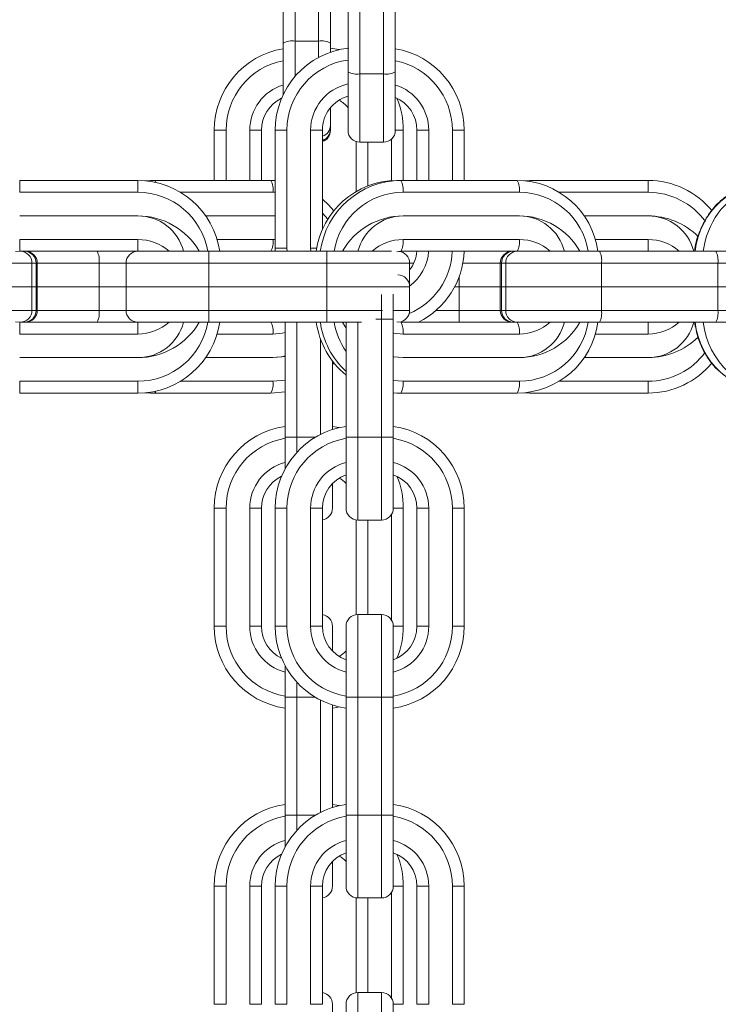
# Model space of a CAD drawing. Extents: x -1115 to 6790, y -976 to 3429.
# Drawn here: x 5563 to 5622, y 1659 to 1742 of the extents above; entities that cross this region are included whole.
import ezdxf

# ---------------------------------------------------------------- set-up
doc = ezdxf.new("R2010")
doc.units = 0
doc.header["$LTSCALE"] = 14.285714
doc.layers.add('valine', color=7, linetype='Continuous')

msp = doc.modelspace()

# ---------------------------------------------------------------- linework, layer by layer
at = {"layer": 'valine', "lineweight": 0}
for p, q in [((5585.852, 1740.66), (5585.852, 1750.508)), ((5584.852, 1750.335), (5584.852, 1740.487)), ((5587.852, 1748.875), (5587.852, 1740.66)), ((5588.852, 1740.487), (5588.852, 1748.409)), ((5590.336, 1747.904), (5590.336, 1738.056)), ((5591.336, 1737.882), (5591.336, 1747.73)), ((5593.336, 1747.73), (5593.336, 1737.882)), ((5594.336, 1738.056), (5594.336, 1747.904)), ((5584.852, 1740.487), (5584.852, 1736.127)), ((5585.852, 1740.66), (5587.852, 1740.66)), ((5585.852, 1737.665), (5585.852, 1740.66)), ((5587.852, 1740.66), (5587.852, 1739.277)), ((5588.852, 1739.719), (5588.852, 1740.487)), ((5590.336, 1738.056), (5590.336, 1733.097)), ((5594.336, 1733.097), (5594.336, 1738.056)), ((5593.336, 1737.882), (5591.336, 1737.882)), ((5591.336, 1732.098), (5591.336, 1737.882)), ((5593.336, 1737.882), (5593.336, 1732.098)), ((5588.852, 1733.536), (5588.852, 1735.018)), ((5579.018, 1733.114), (5579.018, 1728.86)), ((5580.018, 1733.114), (5579.018, 1733.114)), ((5580.018, 1728.86), (5580.018, 1733.114)), ((5583.018, 1733.114), (5582.018, 1733.114)), ((5582.018, 1733.114), (5582.018, 1728.86)), ((5583.018, 1728.86), (5583.018, 1733.114)), ((5585.17, 1733.114), (5584.17, 1733.114)), ((5584.17, 1733.114), (5584.17, 1723.114)), ((5585.17, 1723.114), (5585.17, 1733.114)), ((5587.17, 1733.114), (5587.17, 1723.114)), ((5588.17, 1733.114), (5587.17, 1733.114)), ((5588.17, 1724.701), (5588.17, 1733.114)), ((5588.852, 1733.189), (5588.852, 1733.536)), ((5588.852, 1733.097), (5588.852, 1733.189)), ((5594.336, 1733.114), (5595.018, 1733.114)), ((5595.018, 1728.86), (5595.018, 1733.114)), ((5596.17, 1733.114), (5596.17, 1728.86)), ((5596.17, 1733.114), (5597.17, 1733.114)), ((5597.17, 1728.86), (5597.17, 1733.114)), ((5599.17, 1733.114), (5600.17, 1733.114)), ((5599.17, 1733.114), (5599.17, 1728.86)), ((5600.17, 1728.86), (5600.17, 1733.114)), ((5591.018, 1732.15), (5591.018, 1727.919)), ((5594.018, 1732.366), (5594.018, 1728.845)), ((5591.336, 1732.098), (5593.336, 1732.098)), ((5592.018, 1728.402), (5592.018, 1732.098)), ((5562.55, 1727.86), (5562.55, 1728.86)), ((5572.55, 1728.86), (5562.55, 1728.86)), ((5572.55, 1727.86), (5572.55, 1728.86)), ((5573.086, 1728.839), (5573.615, 1728.86)), ((5573.962, 1728.86), (5573.261, 1728.824)), ((5573.615, 1728.86), (5573.962, 1728.86)), ((5583.811, 1728.86), (5573.962, 1728.86)), ((5584.17, 1728.85), (5583.811, 1728.86)), ((5594.818, 1728.86), (5594.471, 1728.86)), ((5604.666, 1728.86), (5594.818, 1728.86)), ((5605.732, 1728.86), (5605.195, 1728.839)), ((5615.732, 1728.86), (5605.732, 1728.86)), ((5605.732, 1728.776), (5605.732, 1728.86)), ((5615.732, 1727.86), (5615.732, 1728.86)), ((5562.55, 1727.86), (5572.55, 1727.86)), ((5576.155, 1727.86), (5583.984, 1727.86)), ((5583.984, 1727.86), (5584.17, 1727.857)), ((5594.992, 1727.86), (5604.84, 1727.86)), ((5608.217, 1727.86), (5615.732, 1727.86)), ((5562.55, 1725.86), (5572.55, 1725.86)), ((5578.294, 1725.86), (5583.984, 1725.86)), ((5583.984, 1725.86), (5584.17, 1725.857)), ((5584.17, 1725.856), (5583.984, 1725.86)), ((5588.17, 1726.094), (5588.626, 1725.572)), ((5594.992, 1725.86), (5604.84, 1725.86)), ((5610.323, 1725.86), (5615.732, 1725.86)), ((5562.55, 1723.86), (5562.55, 1722.86)), ((5572.55, 1723.86), (5562.55, 1723.86)), ((5572.55, 1722.86), (5572.55, 1723.86)), ((5583.984, 1723.86), (5579.258, 1723.86)), ((5584.17, 1723.855), (5583.984, 1723.86)), ((5604.84, 1723.86), (5594.992, 1723.86)), ((5615.732, 1723.86), (5611.272, 1723.86)), ((5615.732, 1722.86), (5615.732, 1723.86)), ((5585.17, 1723.114), (5584.17, 1723.114)), ((5584.17, 1723.114), (5584.175, 1722.86)), ((5585.176, 1722.86), (5585.17, 1723.114)), ((5587.17, 1723.114), (5587.689, 1723.114)), ((5587.17, 1723.114), (5587.179, 1722.86)), ((5562.188, 1722.838), (5562.55, 1722.86)), ((5562.55, 1722.86), (5572.55, 1722.86)), ((5578.55, 1722.86), (5572.55, 1722.86)), ((5578.55, 1722.86), (5578.55, 1721.86)), ((5588.55, 1722.86), (5578.55, 1722.86)), ((5588.55, 1721.86), (5588.55, 1722.86)), ((5594.012, 1722.86), (5588.55, 1722.86)), ((5594.462, 1722.838), (5594.818, 1722.86)), ((5594.818, 1722.86), (5604.666, 1722.86)), ((5611.617, 1722.86), (5604.666, 1722.86)), ((5621.465, 1722.86), (5611.617, 1722.86)), ((5626.235, 1722.86), (5621.465, 1722.86)), ((5555.479, 1721.86), (5563.588, 1721.86)), ((5563.588, 1719.86), (5563.588, 1721.86)), ((5563.588, 1721.86), (5563.935, 1721.86)), ((5563.935, 1719.86), (5563.935, 1721.86)), ((5563.935, 1721.86), (5564.041, 1721.86)), ((5564.041, 1719.86), (5564.041, 1721.86)), ((5564.041, 1721.86), (5569.269, 1721.86)), ((5569.269, 1719.86), (5569.269, 1721.86)), ((5569.269, 1721.86), (5571.55, 1721.86)), ((5571.55, 1719.86), (5571.55, 1721.86)), ((5571.55, 1721.86), (5578.55, 1721.86)), ((5578.55, 1719.86), (5578.55, 1721.86)), ((5578.55, 1721.86), (5588.55, 1721.86)), ((5588.55, 1719.86), (5588.55, 1721.86)), ((5588.55, 1721.86), (5595.55, 1721.86)), ((5595.55, 1719.86), (5595.55, 1721.86)), ((5595.55, 1721.86), (5595.896, 1721.86)), ((5600.057, 1721.86), (5603.228, 1721.86)), ((5603.228, 1721.86), (5603.228, 1719.86)), ((5603.228, 1721.86), (5603.334, 1721.86)), ((5603.334, 1721.86), (5603.681, 1721.86)), ((5603.334, 1719.86), (5603.334, 1721.86)), ((5603.681, 1721.86), (5611.791, 1721.86)), ((5603.681, 1719.86), (5603.681, 1721.86)), ((5611.791, 1719.86), (5611.791, 1721.86)), ((5611.791, 1721.86), (5621.639, 1721.86)), ((5621.639, 1719.86), (5621.639, 1721.86)), ((5621.639, 1721.86), (5627.423, 1721.86)), ((5599.732, 1719.86), (5599.732, 1720.674)), ((5555.479, 1719.86), (5563.588, 1719.86)), ((5563.588, 1717.86), (5563.588, 1719.86)), ((5563.588, 1719.86), (5563.935, 1719.86)), ((5563.935, 1717.86), (5563.935, 1719.86)), ((5563.935, 1719.86), (5564.041, 1719.86)), ((5564.041, 1717.86), (5564.041, 1719.86)), ((5564.041, 1719.86), (5569.269, 1719.86)), ((5569.269, 1717.86), (5569.269, 1719.86)), ((5569.269, 1719.86), (5571.55, 1719.86)), ((5571.55, 1719.86), (5578.55, 1719.86)), ((5571.55, 1717.86), (5571.55, 1719.86)), ((5578.55, 1719.86), (5588.55, 1719.86)), ((5578.55, 1717.86), (5578.55, 1719.86)), ((5588.55, 1719.86), (5595.55, 1719.86)), ((5588.55, 1717.86), (5588.55, 1719.86)), ((5595.55, 1717.86), (5595.55, 1719.86)), ((5599.368, 1719.86), (5599.732, 1719.86)), ((5599.732, 1717.86), (5599.732, 1719.86)), ((5599.732, 1719.86), (5603.228, 1719.86)), ((5603.228, 1719.86), (5603.228, 1717.86)), ((5603.228, 1719.86), (5603.334, 1719.86)), ((5603.334, 1717.86), (5603.334, 1719.86)), ((5603.334, 1719.86), (5603.681, 1719.86)), ((5603.681, 1719.86), (5611.791, 1719.86)), ((5603.681, 1717.86), (5603.681, 1719.86)), ((5611.791, 1717.86), (5611.791, 1719.86)), ((5611.791, 1719.86), (5621.639, 1719.86)), ((5621.639, 1717.86), (5621.639, 1719.86)), ((5621.639, 1719.86), (5627.423, 1719.86)), ((5593.17, 1719.193), (5593.17, 1717.114)), ((5594.17, 1717.114), (5594.17, 1719.241)), ((5563.588, 1717.86), (5555.479, 1717.86)), ((5563.935, 1717.86), (5563.588, 1717.86)), ((5564.041, 1717.86), (5563.935, 1717.86)), ((5569.269, 1717.86), (5564.041, 1717.86)), ((5571.55, 1717.86), (5569.269, 1717.86)), ((5578.55, 1717.86), (5571.55, 1717.86)), ((5578.55, 1716.86), (5578.55, 1717.86)), ((5588.55, 1717.86), (5578.55, 1717.86)), ((5588.55, 1717.86), (5588.55, 1716.86)), ((5593.25, 1717.86), (5588.55, 1717.86)), ((5595.55, 1717.86), (5594.17, 1717.86)), ((5599.732, 1717.86), (5597.796, 1717.86)), ((5599.732, 1716.86), (5599.732, 1717.86)), ((5603.228, 1717.86), (5599.732, 1717.86)), ((5603.334, 1717.86), (5603.228, 1717.86)), ((5603.681, 1717.86), (5603.334, 1717.86)), ((5611.791, 1717.86), (5603.681, 1717.86)), ((5621.639, 1717.86), (5611.791, 1717.86)), ((5627.423, 1717.86), (5621.639, 1717.86)), ((5562.55, 1716.86), (5562.188, 1716.882)), ((5562.55, 1716.86), (5562.55, 1715.86)), ((5572.55, 1716.86), (5562.55, 1716.86)), ((5572.55, 1716.86), (5578.55, 1716.86)), ((5572.55, 1716.86), (5572.55, 1715.86)), ((5578.55, 1716.86), (5588.55, 1716.86)), ((5585.018, 1716.86), (5585.018, 1707.114)), ((5586.018, 1707.114), (5586.018, 1716.86)), ((5588.55, 1716.86), (5591.49, 1716.86)), ((5590.17, 1716.86), (5590.17, 1707.114)), ((5591.17, 1707.114), (5591.17, 1716.86)), ((5592.682, 1717.114), (5593.17, 1717.114)), ((5593.17, 1717.114), (5593.17, 1707.114)), ((5594.17, 1717.114), (5593.17, 1717.114)), ((5594.17, 1707.114), (5594.17, 1717.114)), ((5594.818, 1716.86), (5594.462, 1716.882)), ((5604.666, 1716.86), (5594.818, 1716.86)), ((5604.666, 1716.86), (5611.617, 1716.86)), ((5611.617, 1716.86), (5621.465, 1716.86)), ((5615.732, 1716.86), (5615.732, 1715.86)), ((5621.465, 1716.86), (5626.235, 1716.86)), ((5562.55, 1715.86), (5572.55, 1715.86)), ((5579.258, 1715.86), (5583.984, 1715.86)), ((5594.992, 1715.86), (5604.84, 1715.86)), ((5611.272, 1715.86), (5615.732, 1715.86)), ((5588.018, 1715.397), (5588.018, 1707.364)), ((5562.55, 1713.86), (5572.55, 1713.86)), ((5578.294, 1713.86), (5583.984, 1713.86)), ((5585.018, 1713.952), (5583.984, 1713.86)), ((5594.992, 1713.86), (5594.17, 1713.918)), ((5594.992, 1713.86), (5604.84, 1713.86)), ((5610.323, 1713.86), (5615.732, 1713.86)), ((5589.018, 1707.775), (5589.018, 1713.577)), ((5589.018, 1713.273), (5589.141, 1713.421)), ((5562.55, 1710.86), (5562.55, 1711.86)), ((5572.55, 1711.86), (5562.55, 1711.86)), ((5572.55, 1711.86), (5572.55, 1710.86)), ((5583.984, 1711.86), (5576.155, 1711.86)), ((5585.018, 1711.952), (5583.984, 1711.86)), ((5594.992, 1711.86), (5594.17, 1711.918)), ((5604.84, 1711.86), (5594.992, 1711.86)), ((5615.732, 1711.86), (5608.217, 1711.86)), ((5615.732, 1710.86), (5615.732, 1711.86)), ((5562.55, 1710.86), (5572.55, 1710.86)), ((5573.615, 1710.86), (5573.086, 1710.88)), ((5573.262, 1710.896), (5573.962, 1710.86)), ((5573.615, 1710.86), (5573.962, 1710.86)), ((5573.962, 1710.86), (5583.811, 1710.86)), ((5583.811, 1710.86), (5585.018, 1710.968)), ((5594.17, 1710.891), (5594.818, 1710.86)), ((5594.471, 1710.86), (5594.17, 1710.867)), ((5594.818, 1710.86), (5594.471, 1710.86)), ((5594.818, 1710.86), (5604.666, 1710.86)), ((5605.196, 1710.88), (5605.732, 1710.86)), ((5605.732, 1710.944), (5605.732, 1710.86)), ((5605.732, 1710.86), (5615.732, 1710.86)), ((5585.018, 1707.114), (5586.018, 1707.114)), ((5585.018, 1707.114), (5585.018, 1704.452)), ((5587.565, 1707.114), (5586.018, 1707.114)), ((5586.018, 1705.852), (5586.018, 1707.114)), ((5591.17, 1707.114), (5590.17, 1707.114)), ((5590.17, 1707.114), (5590.17, 1701.114)), ((5591.17, 1707.114), (5593.17, 1707.114)), ((5591.17, 1700.114), (5591.17, 1707.114)), ((5593.17, 1707.114), (5594.17, 1707.114)), ((5593.17, 1707.114), (5593.17, 1700.114)), ((5594.17, 1701.114), (5594.17, 1707.114)), ((5589.018, 1701.114), (5589.018, 1703.203)), ((5580.018, 1701.114), (5579.018, 1701.114)), ((5579.018, 1701.114), (5579.018, 1691.114)), ((5580.018, 1691.114), (5580.018, 1701.114)), ((5582.018, 1701.114), (5582.018, 1691.114)), ((5583.018, 1701.114), (5582.018, 1701.114)), ((5583.018, 1691.114), (5583.018, 1701.114)), ((5585.17, 1701.114), (5584.17, 1701.114)), ((5584.17, 1701.114), (5584.17, 1691.114)), ((5585.17, 1691.114), (5585.17, 1701.114)), ((5587.17, 1701.114), (5587.17, 1691.114)), ((5588.17, 1701.114), (5587.17, 1701.114)), ((5588.17, 1691.114), (5588.17, 1701.114)), ((5594.018, 1700.583), (5594.018, 1691.645)), ((5594.17, 1701.114), (5595.018, 1701.114)), ((5595.018, 1691.114), (5595.018, 1701.114)), ((5596.17, 1701.114), (5596.17, 1691.114)), ((5596.17, 1701.114), (5597.17, 1701.114)), ((5597.17, 1691.114), (5597.17, 1701.114)), ((5599.17, 1701.114), (5600.17, 1701.114)), ((5599.17, 1701.114), (5599.17, 1691.114)), ((5600.17, 1691.114), (5600.17, 1701.114)), ((5591.018, 1700.126), (5591.018, 1692.102)), ((5591.17, 1700.114), (5593.17, 1700.114)), ((5592.018, 1692.114), (5592.018, 1700.114)), ((5591.17, 1685.114), (5591.17, 1692.114)), ((5591.17, 1692.114), (5593.17, 1692.114)), ((5593.17, 1692.114), (5593.17, 1685.114)), ((5579.018, 1691.114), (5580.018, 1691.114)), ((5583.018, 1691.114), (5582.018, 1691.114)), ((5585.17, 1691.114), (5584.17, 1691.114)), ((5587.17, 1691.114), (5588.17, 1691.114)), ((5589.018, 1689.024), (5589.018, 1691.114)), ((5590.17, 1691.114), (5590.17, 1685.114)), ((5594.17, 1685.114), (5594.17, 1691.114)), ((5594.17, 1691.114), (5595.018, 1691.114)), ((5596.17, 1691.114), (5597.17, 1691.114)), ((5600.17, 1691.114), (5599.17, 1691.114)), ((5585.018, 1687.776), (5585.018, 1685.114)), ((5586.018, 1685.114), (5586.018, 1686.376)), ((5585.018, 1685.114), (5586.018, 1685.114)), ((5585.018, 1685.114), (5585.018, 1675.114)), ((5586.018, 1675.114), (5586.018, 1685.114)), ((5587.565, 1685.114), (5586.018, 1685.114)), ((5588.018, 1684.864), (5588.018, 1675.364)), ((5590.17, 1685.114), (5591.17, 1685.114)), ((5590.17, 1685.114), (5590.17, 1675.114)), ((5591.17, 1685.114), (5593.17, 1685.114)), ((5591.17, 1675.114), (5591.17, 1685.114)), ((5594.17, 1685.114), (5593.17, 1685.114)), ((5593.17, 1685.114), (5593.17, 1675.114)), ((5594.17, 1675.114), (5594.17, 1685.114)), ((5589.018, 1675.775), (5589.018, 1684.453)), ((5585.018, 1675.114), (5586.018, 1675.114)), ((5585.018, 1675.114), (5585.018, 1672.452)), ((5587.565, 1675.114), (5586.018, 1675.114)), ((5586.018, 1673.852), (5586.018, 1675.114)), ((5591.17, 1675.114), (5590.17, 1675.114)), ((5590.17, 1675.114), (5590.17, 1669.114)), ((5591.17, 1675.114), (5593.17, 1675.114)), ((5591.17, 1668.114), (5591.17, 1675.114)), ((5593.17, 1675.114), (5594.17, 1675.114)), ((5593.17, 1675.114), (5593.17, 1668.114)), ((5594.17, 1669.114), (5594.17, 1675.114)), ((5589.018, 1669.114), (5589.018, 1671.203)), ((5580.018, 1669.114), (5579.018, 1669.114)), ((5579.018, 1669.114), (5579.018, 1659.114)), ((5580.018, 1659.114), (5580.018, 1669.114)), ((5582.018, 1669.114), (5582.018, 1659.114)), ((5583.018, 1669.114), (5582.018, 1669.114)), ((5583.018, 1659.114), (5583.018, 1669.114)), ((5585.17, 1669.114), (5584.17, 1669.114)), ((5584.17, 1669.114), (5584.17, 1659.114)), ((5585.17, 1659.114), (5585.17, 1669.114)), ((5587.17, 1669.114), (5587.17, 1659.114)), ((5588.17, 1669.114), (5587.17, 1669.114)), ((5588.17, 1659.114), (5588.17, 1669.114)), ((5594.17, 1669.114), (5595.018, 1669.114)), ((5595.018, 1659.114), (5595.018, 1669.114)), ((5596.17, 1669.114), (5596.17, 1659.114)), ((5596.17, 1669.114), (5597.17, 1669.114)), ((5597.17, 1659.114), (5597.17, 1669.114)), ((5599.17, 1669.114), (5599.17, 1659.114)), ((5599.17, 1669.114), (5600.17, 1669.114)), ((5600.17, 1659.114), (5600.17, 1669.114)), ((5591.018, 1668.126), (5591.018, 1660.102)), ((5591.17, 1668.114), (5593.17, 1668.114)), ((5592.018, 1660.114), (5592.018, 1668.114)), ((5594.018, 1668.583), (5594.018, 1659.645)), ((5591.17, 1653.114), (5591.17, 1660.114)), ((5591.17, 1660.114), (5593.17, 1660.114)), ((5593.17, 1660.114), (5593.17, 1653.114)), ((5579.018, 1659.114), (5580.018, 1659.114)), ((5583.018, 1659.114), (5582.018, 1659.114)), ((5585.17, 1659.114), (5584.17, 1659.114)), ((5587.17, 1659.114), (5588.17, 1659.114)), ((5589.018, 1657.024), (5589.018, 1659.114)), ((5590.17, 1659.114), (5590.17, 1653.114)), ((5594.17, 1653.114), (5594.17, 1659.114)), ((5594.17, 1659.114), (5595.018, 1659.114)), ((5596.17, 1659.114), (5597.17, 1659.114)), ((5600.17, 1659.114), (5599.17, 1659.114))]:
    msp.add_line(p, q, dxfattribs=at)
at = {"layer": 'valine', "lineweight": 0, "flags": 128}
for points in [[(5589.594, 1739.934), (5589.383, 1739.979), (5588.852, 1740.064)], [(5589.141, 1726.299), (5588.685, 1726.81), (5588.17, 1727.282)], [(5590.17, 1716.391), (5590.079, 1716.526), (5589.874, 1716.86)], [(5583.984, 1715.86), (5584.753, 1715.937), (5585.018, 1716)], [(5594.17, 1715.948), (5594.223, 1715.937), (5594.992, 1715.86)], [(5583.984, 1713.86), (5584.753, 1713.937), (5585.018, 1714)], [(5594.17, 1713.948), (5594.223, 1713.937), (5594.992, 1713.86)], [(5589.594, 1707.934), (5589.383, 1707.979), (5589.018, 1708.042)], [(5589.018, 1684.186), (5589.383, 1684.248), (5589.594, 1684.294)], [(5589.594, 1675.934), (5589.383, 1675.979), (5589.018, 1676.042)]]:
    msp.add_lwpolyline(points, dxfattribs=at)
at = {"layer": 'valine', "lineweight": 0}
for centre, radius, start, end in [((5585.61, 1739.089), 1.59, 81.247, 118.47193), ((5588.094, 1739.089), 1.59, 61.52807, 98.753), ((5586.018, 1733.114), 7, 99.58515, 180), ((5591.17, 1733.114), 7, 96.21422, 180), ((5593.17, 1733.114), 7, 0, 80.41485), ((5586.018, 1733.114), 6, 101.20181, 180), ((5591.17, 1733.114), 6, 97.99392, 180), ((5593.17, 1733.114), 6, 0, 78.79819), ((5591.094, 1739.453), 1.59, 241.5209, 278.76017), ((5593.578, 1739.453), 1.589, 261.24175, 298.47949), ((5586.018, 1733.114), 4, 106.94167, 180), ((5591.17, 1733.114), 4, 102.04044, 180), ((5593.17, 1733.114), 4, 0, 73.05833), ((5586.018, 1733.114), 3, 115.78666, 180), ((5591.17, 1733.114), 3, 106.14898, 180), ((5588.018, 1733.114), 3, 39.39604, 58.30172), ((5593.17, 1733.114), 3, 0, 67.13689), ((5588.018, 1733.114), 7, 0, 22.69922), ((5587.863, 1733.543), 0.989, 288.11667, 359.61833), ((5587.865, 1733.194), 0.987, 288.04049, 359.68057), ((5587.852, 1733.097), 1, 288.5621, 0), ((5591.336, 1733.097), 1, 180, 270), ((5593.336, 1733.097), 1, 270, 0), ((5572.55, 1721.86), 7, 8.21321, 90), ((5573.86, 1728.691), 0.198, 1.45822, 58.84762), ((5582.416, 1728.103), 1.587, 351.19816, 28.49655), ((5594.519, 1721.926), 6.934, 90.39832, 172.2557), ((5594.866, 1721.925), 6.935, 90.39938, 172.25464), ((5593.422, 1728.102), 1.588, 351.21536, 28.49262), ((5603.271, 1728.102), 1.588, 351.21536, 28.49262), ((5604.618, 1721.926), 6.934, 7.7443, 89.60168), ((5615.732, 1721.86), 7, 39.104, 90), ((5626.426, 1722.115), 6.748, 91.66718, 173.65863), ((5627.322, 1722), 6.972, 115.47997, 172.91635), ((5572.55, 1721.86), 6, 9.59407, 90), ((5595.032, 1721.918), 5.942, 90.39301, 170.87713), ((5604.799, 1721.918), 5.942, 9.11978, 89.60892), ((5615.732, 1721.86), 6, 35.92114, 90), ((5572.55, 1719.86), 6, 30, 90), ((5572.55, 1721.86), 4, 14.47751, 90), ((5595.012, 1719.96), 5.9, 90.1993, 150.55991), ((5595.017, 1721.904), 3.956, 90.36033, 166.00963), ((5604.819, 1719.96), 5.9, 29.44009, 89.8007), ((5604.822, 1721.912), 3.948, 13.8944, 89.73565), ((5615.732, 1719.86), 6, 44.93357, 90), ((5615.732, 1721.86), 4, 14.47751, 90), ((5572.55, 1719.86), 4, 48.59038, 90), ((5582.416, 1723.617), 1.587, 331.50345, 8.80184), ((5594.996, 1719.953), 3.907, 90.07019, 131.92014), ((5593.422, 1723.617), 1.588, 331.50738, 8.78464), ((5603.271, 1723.617), 1.588, 331.50738, 8.78464), ((5604.835, 1719.952), 3.908, 48.08483, 89.92484), ((5615.732, 1719.86), 4, 48.59038, 90), ((5562.595, 1721.867), 0.993, 359.57709, 89.53862), ((5562.942, 1721.867), 0.993, 359.57023, 89.54201), ((5563.041, 1721.86), 1, 0, 90), ((5567.698, 1722.102), 1.59, 351.23496, 28.46841), ((5572.55, 1721.86), 1, 90, 180), ((5594.55, 1721.86), 1, 0, 84.31015), ((5593.17, 1723.114), 6, 292.97464, 357.57501), ((5593.17, 1723.114), 3, 322.47119, 355.14565), ((5593.17, 1723.114), 4, 306.49733, 356.36115), ((5593.17, 1723.114), 7, 296.6951, 357.9216), ((5604.228, 1721.86), 1, 90, 180), ((5604.327, 1721.867), 0.993, 90.45111, 180.43664), ((5604.674, 1721.867), 0.993, 90.46486, 180.42289), ((5610.219, 1722.102), 1.59, 351.23187, 28.4715), ((5620.068, 1722.103), 1.589, 351.2147, 28.47541), ((5594.55, 1719.86), 1, 0, 90), ((5562.595, 1717.852), 0.992, 270.43402, 0.43661), ((5562.943, 1717.852), 0.992, 270.43063, 0.44346), ((5563.041, 1717.86), 1, 270, 0), ((5567.7, 1717.617), 1.588, 331.51047, 8.78156), ((5572.55, 1717.86), 1, 180, 270), ((5594.55, 1717.86), 1, 275.69054, 0), ((5604.228, 1717.86), 1, 180, 270), ((5604.326, 1717.852), 0.992, 179.54966, 269.57624), ((5604.674, 1717.852), 0.992, 179.56341, 269.56249), ((5610.221, 1717.617), 1.588, 331.50738, 8.78464), ((5620.07, 1717.617), 1.587, 331.50345, 8.80184), ((5572.55, 1717.86), 7, 270, 351.78679), ((5572.55, 1717.86), 4, 270, 345.52249), ((5572.55, 1717.86), 6, 270, 350.40593), ((5572.55, 1719.86), 4, 270, 311.40962), ((5572.55, 1719.86), 6, 270, 330), ((5582.414, 1716.103), 1.588, 351.20998, 28.48013), ((5594.606, 1717.839), 7.026, 188.0063, 230.85966), ((5594.953, 1717.837), 7.026, 187.99613, 227.1058), ((5595.139, 1717.853), 6.056, 189.43361, 214.86481), ((5593.421, 1716.102), 1.589, 351.22714, 28.47623), ((5604.618, 1717.794), 6.934, 270.39791, 352.25837), ((5603.269, 1716.102), 1.589, 351.22714, 28.47623), ((5604.799, 1717.802), 5.942, 270.39196, 350.88204), ((5604.815, 1717.817), 3.957, 270.36474, 346.00964), ((5604.82, 1719.758), 5.898, 270.19326, 330.56992), ((5604.834, 1719.768), 3.909, 270.08166, 311.91781), ((5615.732, 1717.86), 4, 270, 345.52249), ((5615.732, 1719.86), 4, 270, 311.40962), ((5626.426, 1717.605), 6.748, 186.33872, 268.3332), ((5627.11, 1717.605), 6.748, 186.33872, 268.3332), ((5615.732, 1719.86), 6, 270, 314.78691), ((5615.732, 1717.86), 6, 270, 323.88818), ((5615.732, 1717.86), 7, 270, 320.87836), ((5582.416, 1711.617), 1.587, 331.50345, 8.80184), ((5593.422, 1711.617), 1.588, 331.50738, 8.78464), ((5603.271, 1711.617), 1.588, 331.50738, 8.78464), ((5573.859, 1711.03), 0.198, 301.24849, 358.51783), ((5586.018, 1701.114), 7, 98.21321, 180), ((5591.17, 1701.114), 7, 98.21321, 180), ((5593.17, 1701.114), 7, 0, 81.78679), ((5586.018, 1701.114), 6, 99.59407, 180), ((5591.17, 1701.114), 6, 99.59407, 180), ((5593.17, 1701.114), 6, 0, 80.40593), ((5586.018, 1701.114), 4, 104.47751, 180), ((5591.17, 1701.114), 4, 104.47751, 180), ((5593.17, 1701.114), 4, 0, 75.52249), ((5586.018, 1701.114), 3, 115.78669, 180), ((5591.17, 1701.114), 3, 109.47122, 180), ((5593.17, 1701.114), 3, 0, 70.52878), ((5588.018, 1701.114), 7, 0, 22.69911), ((5588.018, 1701.114), 3, 44.14495, 58.30135), ((5588.018, 1701.114), 1, 278.78576, 0), ((5591.17, 1701.114), 1, 180, 270), ((5593.17, 1701.114), 1, 270, 0), ((5588.018, 1691.114), 1, 0, 81.21424), ((5591.17, 1691.114), 1, 90, 180), ((5593.17, 1691.114), 1, 0, 90), ((5586.018, 1691.114), 7, 180, 261.78679), ((5586.018, 1691.114), 6, 180, 260.40593), ((5586.018, 1691.114), 4, 180, 255.52249), ((5586.018, 1691.114), 3, 180, 244.21349), ((5591.17, 1691.114), 7, 180, 261.78679), ((5591.17, 1691.114), 6, 180, 260.40593), ((5591.17, 1691.114), 4, 180, 255.52249), ((5591.17, 1691.114), 3, 180, 250.52878), ((5593.17, 1691.114), 7, 278.21321, 0), ((5593.17, 1691.114), 3, 289.47122, 0), ((5593.17, 1691.114), 6, 279.59407, 0), ((5593.17, 1691.114), 4, 284.47751, 0), ((5588.018, 1691.114), 7, 337.30072, 0), ((5588.018, 1691.114), 3, 301.69899, 315.85505), ((5586.018, 1669.114), 7, 98.21321, 180), ((5591.17, 1669.114), 7, 98.21321, 180), ((5593.17, 1669.114), 7, 0, 81.78679), ((5586.018, 1669.114), 6, 99.59407, 180), ((5591.17, 1669.114), 6, 99.59407, 180), ((5593.17, 1669.114), 6, 0, 80.40593), ((5586.018, 1669.114), 4, 104.47751, 180), ((5591.17, 1669.114), 4, 104.47751, 180), ((5593.17, 1669.114), 4, 0, 75.52249), ((5586.018, 1669.114), 3, 115.78669, 180), ((5591.17, 1669.114), 3, 109.47122, 180), ((5588.018, 1669.114), 3, 44.14495, 58.30101), ((5593.17, 1669.114), 3, 0, 70.52878), ((5588.018, 1669.114), 7, 0, 22.69911), ((5588.018, 1669.114), 1, 278.78576, 0), ((5591.17, 1669.114), 1, 180, 270), ((5593.17, 1669.114), 1, 270, 0), ((5588.018, 1659.114), 1, 0, 81.21424), ((5591.17, 1659.114), 1, 90, 180), ((5593.17, 1659.114), 1, 0, 90)]:
    msp.add_arc(centre, radius, start, end, dxfattribs=at)
for points, knots in [([(5622.51, 1727.623), (5622.22, 1727.408), (5621.545, 1726.906), (5620.711, 1725.84), (5620.051, 1724.528), (5619.722, 1723.501), (5619.68, 1722.934), (5619.675, 1722.86)], [0, 0, 0, 0, 0.192583, 0.448321, 0.704729, 0.961762, 1, 1, 1, 1]), ([(5619.675, 1716.86), (5619.751, 1716.427), (5619.913, 1715.502), (5620.522, 1714.203), (5621.284, 1713.096), (5621.925, 1712.566), (5622.191, 1712.345)], [0, 0, 0, 0, 0.245331, 0.523574, 0.801672, 1, 1, 1, 1])]:
    msp.add_open_spline(points, degree=3, knots=knots, dxfattribs=at)

doc.saveas('drawing.dxf')
